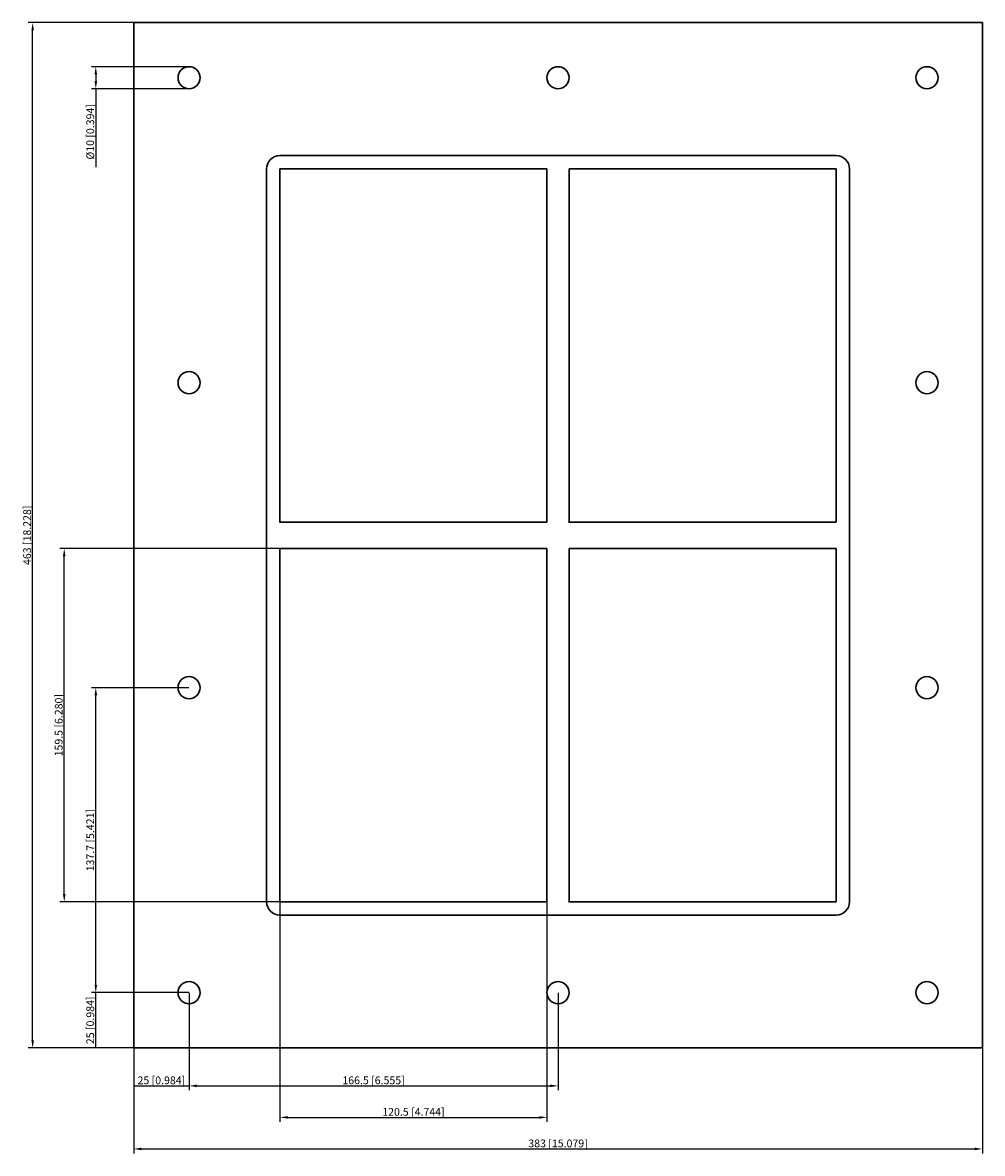
# Model space of a CAD drawing. Units: millimetres. Extents: x -242 to 192, y -279 to 232.
import ezdxf

# ---------------------------------------------------------------- set-up
doc = ezdxf.new("R2010")
doc.units = ezdxf.units.MM
doc.layers.get('0').update_dxf_attribs({"lineweight": 30})
doc.layers.add('DIM', color=3, linetype='Continuous', lineweight=25)

# ---------------------------------------------------------------- blocks, each defined once
blk = doc.blocks.new('info')
blk.add_point((0, 0))
at = {"flags": 1}
for tag, p in [('BRD', (9.47, 2.89, 0)), ('HJD', (9.47, -5.44, 0))]:
    blk.add_attdef(tag, p, '', height=5, dxfattribs=at)
blk = doc.blocks.new('GH4+4X2')
for p, q in [((-191.5, -231.5), (-191.5, 231.5)), ((-191.5, 231.5), (191.5, 231.5)), ((191.5, 231.5), (191.5, -231.5)), ((125.5, 171.5), (-125.5, 171.5)), ((-131.5, 165.5), (-131.5, -165.5)), ((-131.5, 165.5), (-131.5, -165.5)), ((-5, 165.5), (-125.5, 165.5)), ((-125.5, 165.5), (-125.5, 6)), ((-125.5, 165.5), (-125.5, 6)), ((-5, 165.5), (-125.5, 165.5)), ((-125.5, 165.5), (-125.5, 6)), ((-5, 165.5), (-125.5, 165.5)), ((-125.5, 165.5), (-125.5, 6)), ((-5, 165.5), (-125.5, 165.5)), ((-5, 6), (-5, 165.5)), ((-5, 6), (-5, 165.5)), ((-5, 6), (-5, 165.5)), ((-5, 6), (-5, 165.5)), ((5, 165.5), (5, 6)), ((125.5, 165.5), (5, 165.5)), ((125.5, 165.5), (5, 165.5)), ((5, 165.5), (5, 6)), ((125.5, 165.5), (5, 165.5)), ((5, 165.5), (5, 6)), ((125.5, 165.5), (5, 165.5)), ((5, 165.5), (5, 6)), ((125.5, 165.5), (5, 165.5)), ((5, 165.5), (5, 6)), ((125.5, 165.5), (5, 165.5)), ((5, 165.5), (5, 6)), ((5, 165.5), (5, 6)), ((125.5, 165.5), (5, 165.5)), ((125.5, 6), (125.5, 165.5)), ((125.5, 6), (125.5, 165.5)), ((125.5, 165.5), (125.5, 6)), ((125.5, 6), (125.5, 165.5)), ((125.5, 6), (125.5, 165.5)), ((125.5, 6), (125.5, 165.5)), ((125.5, 6), (125.5, 165.5)), ((125.5, 6), (125.5, 165.5)), ((131.5, -165.5), (131.5, 165.5)), ((131.5, -165.5), (131.5, 165.5)), ((-125.5, 6), (-5, 6)), ((-125.5, 6), (-5, 6)), ((-125.5, 6), (-5, 6)), ((-125.5, 6), (-5, 6)), ((-125.5, 6), (-5, 6)), ((-125.5, 6), (-5, 6)), ((5, 6), (125.5, 6)), ((5, 6), (125.5, 6)), ((5, 6), (125.5, 6)), ((5, 6), (125.5, 6)), ((5, 6), (125.5, 6)), ((5, 6), (125.5, 6)), ((5, 6), (125.5, 6)), ((-5, -6), (-125.5, -6)), ((-125.5, -6), (-125.5, -165.5)), ((-5, -6), (-125.5, -6)), ((-125.5, -6), (-125.5, -165.5)), ((-5, -165.5), (-5, -6)), ((-5, -165.5), (-5, -6)), ((125.5, -6), (5, -6)), ((5, -6), (5, -165.5)), ((125.5, -6), (5, -6)), ((5, -6), (5, -165.5)), ((125.5, -6), (5, -6)), ((5, -6), (5, -165.5)), ((125.5, -165.5), (125.5, -6)), ((125.5, -165.5), (125.5, -6)), ((-125.5, -165.5), (-5, -165.5)), ((-125.5, -165.5), (-5, -165.5)), ((5, -165.5), (125.5, -165.5)), ((5, -165.5), (125.5, -165.5)), ((5, -165.5), (125.5, -165.5)), ((-125.5, -171.5), (125.5, -171.5)), ((-125.5, -171.5), (125.5, -171.5)), ((191.5, -231.5), (-191.5, -231.5))]:
    blk.add_line(p, q)
for centre in [(-166.5, 206.6), (0, 206.6), (166.5, 206.6), (-166.5, 68.9), (166.5, 68.9), (-166.5, -68.8), (166.5, -68.8), (-166.5, -206.5), (0, -206.5), (166.5, -206.5)]:
    blk.add_circle(centre, 5)
for centre, start, end in [((-125.5, 165.5), 90, 180), ((-125.5, 165.5), 90, 180), ((125.5, 165.5), 0, 90), ((125.5, 165.5), 0, 90), ((-125.5, -165.5), 180, 270), ((-125.5, -165.5), 180, 270), ((125.5, -165.5), 270, 0), ((125.5, -165.5), 270, 0)]:
    blk.add_arc(centre, 6, start, end)
at = {"layer": 'DIM'}
for p, q in [((-191.56, 231.5), (-239.09, 231.5)), ((-237.09, -228), (-237.09, 228)), ((-166.56, 211.6), (-210.6, 211.6)), ((-208.6, 208.1), (-208.6, 205.1)), ((-166.56, 201.6), (-210.6, 201.6)), ((-208.6, 201.6), (-208.6, 166.27)), ((-125.56, -6), (-224.84, -6)), ((-222.84, -162), (-222.84, -9.5)), ((-166.56, -68.8), (-210.6, -68.8)), ((-208.6, -203), (-208.6, -72.3)), ((-125.56, -165.5), (-224.84, -165.5)), ((-125.5, -165.56), (-125.5, -264.84)), ((-5, -165.56), (-5, -264.84)), ((-166.56, -206.5), (-210.6, -206.5)), ((-166.56, -206.5), (-210.6, -206.5)), ((-208.6, -231.5), (-208.6, -206.5)), ((-191.5, -206.56), (-191.5, -250.6)), ((-166.5, -206.56), (-166.5, -250.6)), ((-166.5, -206.56), (-166.5, -250.6)), ((0, -206.56), (0, -250.6)), ((-191.56, -231.5), (-239.09, -231.5)), ((-166.56, -231.5), (-210.6, -231.5)), ((-191.5, -231.56), (-191.5, -279.09)), ((191.5, -231.56), (191.5, -279.09)), ((-191.5, -248.6), (-166.5, -248.6)), ((-163, -248.6), (-3.5, -248.6)), ((-122, -262.84), (-8.5, -262.84)), ((-188, -277.09), (188, -277.09))]:
    blk.add_line(p, q, dxfattribs=at)
for points in [[(-237.67, 228), (-236.5, 228), (-237.09, 231.5)], [(-209.18, 208.1), (-208.01, 208.1), (-208.6, 211.6)], [(-209.18, 205.1), (-208.01, 205.1), (-208.6, 201.6)], [(-223.42, -9.5), (-222.26, -9.5), (-222.84, -6)], [(-209.18, -72.3), (-208.01, -72.3), (-208.6, -68.8)], [(-223.42, -162), (-222.26, -162), (-222.84, -165.5)], [(-209.18, -203), (-208.01, -203), (-208.6, -206.5)], [(-237.67, -228), (-236.5, -228), (-237.09, -231.5)], [(-163, -248.01), (-163, -249.18), (-166.5, -248.6)], [(-3.5, -248.01), (-3.5, -249.18), (0, -248.6)], [(-122, -262.26), (-122, -263.42), (-125.5, -262.84)], [(-8.5, -262.26), (-8.5, -263.42), (-5, -262.84)], [(-188, -276.5), (-188, -277.67), (-191.5, -277.09)], [(188, -276.5), (188, -277.67), (191.5, -277.09)]]:
    blk.add_solid(points, dxfattribs=at)
for p in [(-125.5, 6), (5, 6), (-125.5, -165.5), (5, -165.5)]:
    blk.add_blockref('info', p)
at = {"layer": 'DIM', "color": 2, "char_height": 3.5, "attachment_point": 5, "rotation": 90}
for s, insert in [('\\A1;%%c10 [0.394]', (-211.1, 182.18)), ('\\A1;463 [18.228]', (-239.59, 0)), ('\\A1;159.5 [6.280]', (-225.34, -85.75)), ('\\A1;137.7 [5.421]', (-211.1, -137.65)), ('\\A1;25 [0.984]', (-211.1, -219))]:
    blk.add_mtext(s, dxfattribs=dict(at, insert=insert))
at = {"layer": 'DIM', "color": 2, "char_height": 3.5, "attachment_point": 5}
for s, insert in [('\\A1;25 [0.984]', (-179, -246.1)), ('\\A1;166.5 [6.555]', (-83.25, -246.1)), ('\\A1;120.5 [4.744]', (-65.25, -260.34)), ('\\A1;383 [15.079]', (0, -274.59))]:
    blk.add_mtext(s, dxfattribs=dict(at, insert=insert))

msp = doc.modelspace()

# ---------------------------------------------------------------- block references
msp.add_blockref('GH4+4X2', (0, 0))

doc.saveas('drawing.dxf')
